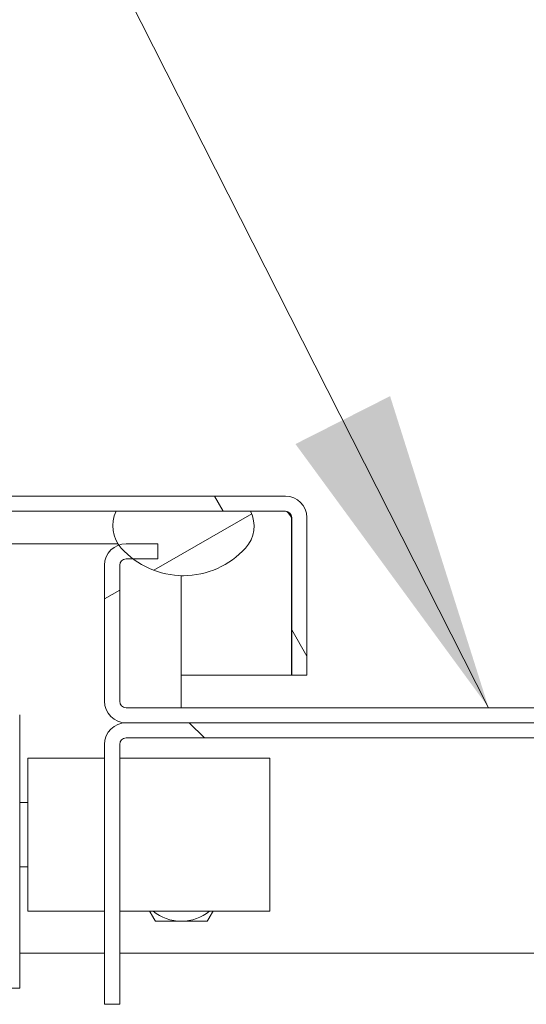
# Model space of a CAD drawing. Units: inches. Extents: x 4 to 262, y 5 to 161.
# Drawn here: x 197 to 199, y 47 to 52 of the extents above; entities that cross this region are included whole.
import ezdxf

# ---------------------------------------------------------------- set-up
doc = ezdxf.new("R2010")
doc.units = ezdxf.units.IN
doc.header["$LTSCALE"] = 16
doc.header["$MEASUREMENT"] = 0
for name, color, linetype, lineweight in [('Hatch (ANSI)', 7, 'Continuous', 5), ('Symbol (ANSI)', 7, 'Continuous', 5), ('Visible (ANSI)', 7, 'Continuous', 5)]:
    doc.layers.add(name, color=color, linetype=linetype, lineweight=lineweight)
doc.styles.add('Note Text (ANSI)', font='tahoma.ttf')
doc.dimstyles.new('Default (ANSI)$7', dxfattribs={"dimscale": 16, "dimtxt": 0.08, "dimasz": 0.098425, "dimexe": 0.125, "dimexo": 0.0625, "dimgap": 0.031496, "dimtad": 0, "dimtih": 1, "dimtoh": 1, "dimrnd": 1e-08, "dimzin": 0, "dimdsep": 46, "dimtxsty": 'Note Text (ANSI)', "dimcen": 0.09, "dimdle": 0.393701, "dimclrd": 256, "dimclre": 256, "dimclrt": 256, "dimadec": 0, "dimazin": 0, "dimtfac": 1.25, "dimtofl": 0, "dimtmove": 0, "dimatfit": 3, "dimfxl": 1, "dimtolj": 1, "dimtzin": 0, "dimlwd": -1, "dimlwe": -1, "dimarcsym": 0})

msp = doc.modelspace()

# ---------------------------------------------------------------- hatches: boundary and pattern name
at = {"layer": 'Hatch (ANSI)'}
h = msp.add_hatch(dxfattribs=at)
h.set_pattern_fill('ANSI31', color=256, scale=16, angle=75, style=0)
edge = h.paths.add_edge_path()
edge.add_line((198.03636, 49.54241), (198.03636, 48.77266))
edge.add_line((198.03636, 48.77266), (198.11036, 48.77266))
edge.add_line((198.11036, 48.77266), (198.11036, 49.54241))
edge.add_ellipse((198.00511, 49.54241), major_axis=(0, 0.10525), ratio=1, start_angle=270, end_angle=360)
edge.add_line((198.00511, 49.64766), (175.96561, 49.64766))
edge.add_ellipse((175.96561, 49.54241), major_axis=(-0.10525, 0), ratio=1, start_angle=270, end_angle=360)
edge.add_line((175.86036, 49.54241), (175.86036, 48.89766))
edge.add_line((175.86036, 48.89766), (175.91885, 48.89766))
edge.add_line((175.91885, 48.89766), (175.93436, 48.89766))
edge.add_line((175.93436, 48.89766), (175.93436, 48.92393))
edge.add_line((175.93436, 48.92393), (175.93436, 49.3931))
edge.add_line((175.93436, 49.3931), (175.93436, 49.54241))
edge.add_ellipse((175.96561, 49.54241), major_axis=(0, 0.03125), ratio=1, start_angle=0, end_angle=90, ccw=False)
edge.add_line((175.96561, 49.57366), (176.13473, 49.57366))
edge.add_line((176.13473, 49.57366), (176.79098, 49.57366))
edge.add_line((176.79098, 49.57366), (197.17923, 49.57366))
edge.add_line((197.17923, 49.57366), (197.83548, 49.57366))
edge.add_line((197.83548, 49.57366), (198.00511, 49.57366))
edge.add_ellipse((198.00511, 49.54241), major_axis=(0.03125, 0), ratio=1, start_angle=0, end_angle=90, ccw=False)
h = msp.add_hatch(dxfattribs=at)
h.set_pattern_fill('ANSI31', color=256, scale=16, angle=-15, style=0)
edge = h.paths.add_edge_path()
edge.add_ellipse((197.50736, 49.66722), major_axis=(0.27356, -0.30346), ratio=1, start_angle=270, end_angle=280.93751)
edge.add_ellipse((197.50736, 49.66722), major_axis=(0.32617, -0.24604), ratio=1, start_angle=270, end_angle=354.99467)
edge.add_ellipse((197.69087, 49.50179), major_axis=(0.10813, 0.11995), ratio=1, start_angle=270, end_angle=338.46067)
edge.add_line((197.83548, 49.57366), (197.17923, 49.57366))
edge.add_ellipse((197.32385, 49.50179), major_axis=(-0.07187, -0.14461), ratio=1, start_angle=270, end_angle=331.58203)
edge.add_ellipse((197.32385, 49.50179), major_axis=(0.09298, -0.13203), ratio=1, start_angle=270, end_angle=276.87863)
edge = h.paths.add_edge_path()
edge.add_ellipse((176.64637, 49.50179), major_axis=(0.10813, 0.11995), ratio=1, start_angle=270, end_angle=338.46067)
edge.add_line((176.79098, 49.57366), (176.13473, 49.57366))
edge.add_ellipse((176.27935, 49.50179), major_axis=(-0.07187, -0.14461), ratio=1, start_angle=270, end_angle=328.91346)
edge.add_ellipse((176.27935, 49.50179), major_axis=(-0.13622, -0.08674), ratio=1, start_angle=0, end_angle=9.54721)
edge.add_ellipse((176.46286, 49.66722), major_axis=(0.27356, -0.30346), ratio=1, start_angle=270, end_angle=280.93751)
edge.add_ellipse((176.46286, 49.66722), major_axis=(0.32617, -0.24604), ratio=1, start_angle=270, end_angle=283.27491)
edge.add_ellipse((176.46286, 49.66722), major_axis=(0.37395, -0.16457), ratio=1, start_angle=270, end_angle=280.94589)
edge.add_ellipse((176.46286, 49.66722), major_axis=(0.39839, -0.09057), ratio=1, start_angle=270, end_angle=330.77386)
h = msp.add_hatch(dxfattribs=at)
h.set_pattern_fill('ANSI31', color=256, scale=16, angle=-15, style=0)
edge = h.paths.add_edge_path()
edge.add_ellipse((197.22754, 48.64531), major_axis=(0, -0.10525), ratio=1, start_angle=270, end_angle=360)
edge.add_line((197.22754, 48.54006), (200.76704, 48.54006))
edge.add_ellipse((200.76704, 48.64531), major_axis=(0.10525, 0), ratio=1, start_angle=270, end_angle=360)
edge.add_line((200.87229, 48.64531), (200.87229, 49.30981))
edge.add_ellipse((200.76704, 49.30981), major_axis=(0, 0.10525), ratio=1, start_angle=270, end_angle=340.15857)
edge.add_ellipse((200.76704, 49.30981), major_axis=(-0.099, 0.03572), ratio=1, start_angle=270, end_angle=289.84143)
edge.add_line((200.76704, 49.41506), (200.61229, 49.41506))
edge.add_line((200.61229, 49.41506), (200.61229, 49.34106))
edge.add_line((200.61229, 49.34106), (200.73326, 49.34106))
edge.add_line((200.73326, 49.34106), (200.76704, 49.34106))
edge.add_ellipse((200.76704, 49.30981), major_axis=(0.03125, 0), ratio=1, start_angle=0, end_angle=90, ccw=False)
edge.add_line((200.79829, 49.30981), (200.79829, 48.64531))
edge.add_ellipse((200.76704, 48.64531), major_axis=(0, -0.03125), ratio=1, start_angle=0, end_angle=90, ccw=False)
edge.add_line((200.76704, 48.61406), (197.22754, 48.61406))
edge.add_ellipse((197.22754, 48.64531), major_axis=(-0.03125, 0), ratio=1, start_angle=0, end_angle=90, ccw=False)
edge.add_line((197.19629, 48.64531), (197.19629, 49.30981))
edge.add_ellipse((197.22754, 49.30981), major_axis=(0, 0.03125), ratio=1, start_angle=0, end_angle=90, ccw=False)
edge.add_line((197.22754, 49.34106), (197.26132, 49.34106))
edge.add_line((197.26132, 49.34106), (197.38229, 49.34106))
edge.add_line((197.38229, 49.34106), (197.38229, 49.41506))
edge.add_line((197.38229, 49.41506), (197.22754, 49.41506))
edge.add_ellipse((197.22754, 49.30981), major_axis=(-0.10525, 0), ratio=1, start_angle=270, end_angle=289.84143)
edge.add_ellipse((197.22754, 49.30981), major_axis=(-0.099, -0.03572), ratio=1, start_angle=270, end_angle=340.15857)
edge.add_line((197.12229, 49.30981), (197.12229, 48.64531))
h = msp.add_hatch(dxfattribs=at)
h.set_pattern_fill('ANSI31', color=256, scale=16, angle=90, style=0)
edge = h.paths.add_edge_path()
edge.add_line((200.79829, 47.16506), (200.87229, 47.16506))
edge.add_line((200.87229, 47.16506), (200.87229, 48.43481))
edge.add_ellipse((200.76704, 48.43481), major_axis=(0, 0.10525), ratio=1, start_angle=270, end_angle=360)
edge.add_line((200.76704, 48.54006), (197.22754, 48.54006))
edge.add_ellipse((197.22754, 48.43481), major_axis=(0, 0.10525), ratio=1, start_angle=0, end_angle=90)
edge.add_line((197.12229, 48.43481), (197.12229, 47.16506))
edge.add_line((197.12229, 47.16506), (197.19629, 47.16506))
edge.add_line((197.19629, 47.16506), (197.19629, 48.43481))
edge.add_ellipse((197.22754, 48.43481), major_axis=(0, 0.03125), ratio=1, start_angle=0, end_angle=90, ccw=False)
edge.add_line((197.22754, 48.46606), (200.76704, 48.46606))
edge.add_ellipse((200.76704, 48.43481), major_axis=(0.03125, 0), ratio=1, start_angle=0, end_angle=90, ccw=False)
edge.add_line((200.79829, 48.43481), (200.79829, 47.16506))

# ---------------------------------------------------------------- linework, layer by layer
at = {"layer": 'Visible (ANSI)'}
for p, q in [((198.00511, 49.64766), (175.96561, 49.64766)), ((175.96561, 49.57366), (198.00511, 49.57366)), ((197.83548, 49.57366), (197.17923, 49.57366)), ((198.03565, 49.54241), (198.03565, 48.77266)), ((198.03636, 49.54241), (198.03636, 48.77266)), ((198.11036, 48.77266), (198.11036, 49.54241)), ((196.05633, 49.41506), (197.18763, 49.41506)), ((197.38229, 49.41506), (197.22754, 49.41506)), ((197.38229, 49.34106), (197.38229, 49.41506)), ((197.12229, 49.30981), (197.12229, 48.64531)), ((197.19629, 48.64531), (197.19629, 49.30981)), ((197.22754, 49.34106), (197.38229, 49.34106)), ((197.49729, 48.61406), (197.49729, 49.25879)), ((197.49729, 49.25866), (197.50736, 49.25866)), ((197.49729, 48.77266), (198.03565, 48.77266)), ((198.03636, 48.77266), (198.11036, 48.77266)), ((196.7083, 47.24453), (196.7083, 48.57877)), ((200.76704, 48.61406), (197.22754, 48.61406)), ((200.76704, 48.54006), (197.22754, 48.54006)), ((197.22754, 48.54006), (200.76704, 48.54006)), ((197.12229, 48.43481), (197.12229, 47.16506)), ((197.19629, 47.16506), (197.19629, 48.43481)), ((197.22754, 48.46606), (200.76704, 48.46606)), ((196.74768, 47.62011), (196.74768, 48.36814)), ((196.74768, 48.36814), (197.12229, 48.36814)), ((197.19629, 48.36814), (197.92878, 48.36814)), ((197.92878, 47.62011), (197.92878, 48.36814)), ((196.74768, 48.1516), (196.7083, 48.1516)), ((196.74768, 47.83664), (196.7083, 47.83664)), ((196.74768, 47.62011), (197.12229, 47.62011)), ((197.19629, 47.62011), (197.92878, 47.62011)), ((197.12229, 47.41506), (196.7083, 47.41506)), ((200.79829, 47.41506), (197.19629, 47.41506)), ((196.52523, 47.24453), (196.7083, 47.24453)), ((197.12229, 47.16506), (197.19629, 47.16506))]:
    msp.add_line(p, q, dxfattribs=at)
for centre, radius, start, end in [((198.00511, 49.54241), 0.10525, 0, 90), ((197.32385, 49.50179), 0.16149, 153.57324, 222.03391), ((197.69087, 49.50179), 0.16149, 317.96609, 26.42676), ((198.00511, 49.54241), 0.03125, 0, 90), ((197.22754, 49.30981), 0.10525, 90, 180), ((197.50736, 49.66722), 0.40856, 222.03391, 317.96609), ((197.22754, 49.30981), 0.03125, 90, 180), ((197.22754, 48.64531), 0.10525, 180, 270), ((197.22754, 48.64531), 0.03125, 180, 270), ((197.22754, 48.43481), 0.10525, 90, 180), ((197.22754, 48.43481), 0.03125, 90, 180), ((197.49729, 47.79006), 0.219, 230.89869, 270), ((197.49729, 47.79006), 0.219, 270, 309.10131)]:
    msp.add_arc(centre, radius, start, end, dxfattribs=at)
msp.add_open_spline([(198.00511, 49.57366), (198.01438, 49.57366), (198.02366, 49.56153), (198.03293, 49.54677), (198.03384, 49.54533), (198.03475, 49.54387), (198.03565, 49.54241)], degree=3, knots=[0, 0, 0, 0, 1.431011, 1.431011, 1.431011, 1.5707963, 1.5707963, 1.5707963, 1.5707963], dxfattribs=at)
msp.add_open_spline([(198.03565, 49.54241), (198.03479, 49.54708), (198.03393, 49.55174), (198.03306, 49.55635)], degree=3, dxfattribs=at)
for points, weights in [([(197.37085, 47.57106), (197.35601, 47.59675), (197.34253, 47.62011)], [1, 1.01627186472, 1.01859170031]), ([(197.65205, 47.62011), (197.63856, 47.59675), (197.62373, 47.57106)], [1.01859170031, 1.01627186472, 1]), ([(197.49729, 47.57106), (197.43861, 47.57106), (197.37085, 47.57106)], [1, 1.0379548493, 1]), ([(197.62373, 47.57106), (197.55597, 47.57106), (197.49729, 47.57106)], [1, 1.0379548493, 1])]:
    msp.add_rational_spline(points, weights, degree=2, dxfattribs=at)

# ---------------------------------------------------------------- leaders
at = {"layer": 'Symbol (ANSI)', "annotation_type": 0, "has_hookline": 1, "hookline_direction": 1, "text_width": 9.50243}
msp.add_leader([(198.99729, 48.61406), (195.77564, 54.97091), (194.20083, 54.97091)], dimstyle='Default (ANSI)$7', override={"dimtad": 0}, dxfattribs=at)

doc.saveas('drawing.dxf')
